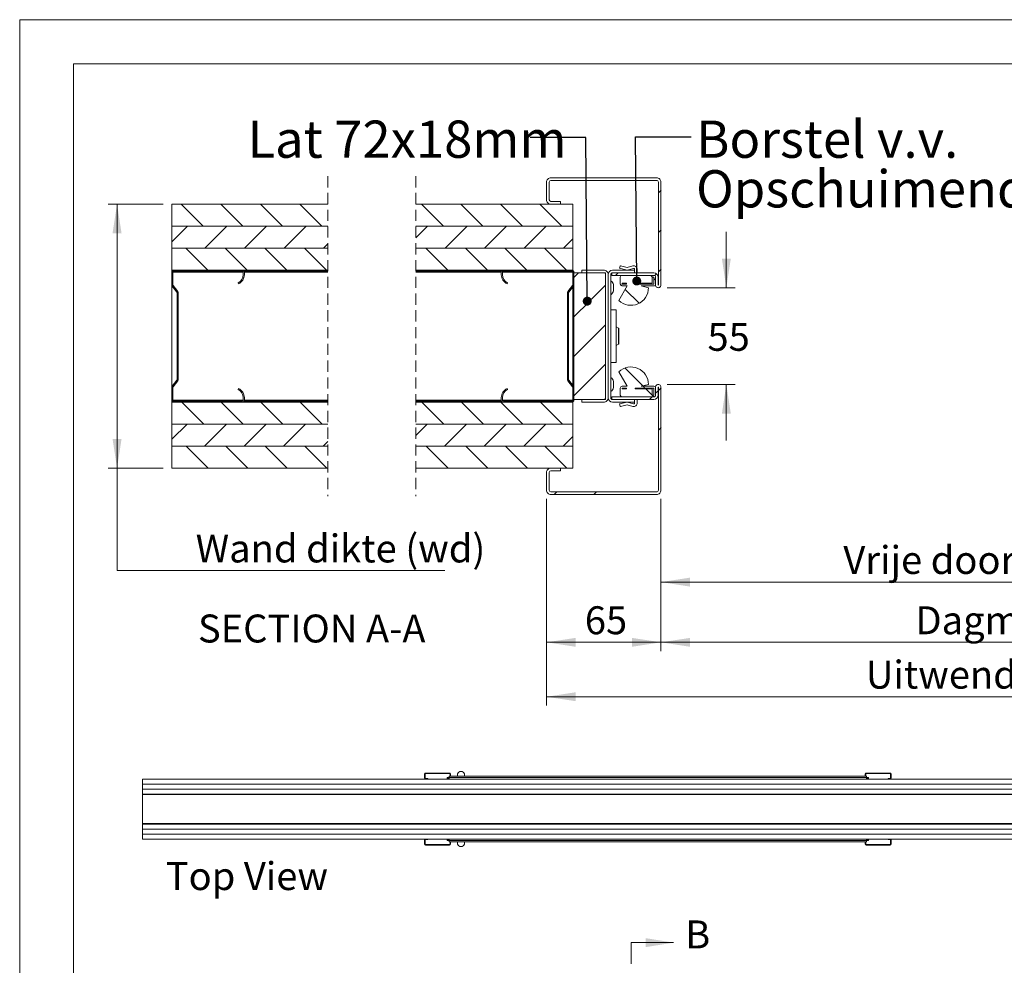
# Model space of a CAD drawing. Units: millimetres. Extents: x 0 to 420, y 0 to 297.
# Drawn here: x 0 to 112, y 190 to 297 of the extents above; entities that cross this region are included whole.
import ezdxf

# ---------------------------------------------------------------- set-up
doc = ezdxf.new("R2010")
doc.units = ezdxf.units.MM
doc.linetypes.add('HIDDEN', pattern=[1.905, 1.27, -0.635])
doc.styles.add('SLDTEXTSTYLE0', font='TXT', dxfattribs={"width": 0.7})
doc.styles.add('SLDTEXTSTYLE2', font='TXT', dxfattribs={"width": 0.75})
doc.dimstyles.new('SLDDIMSTYLE0', dxfattribs={"dimtxt": 0.18, "dimasz": 1.016, "dimexe": 0, "dimexo": 0.0625, "dimgap": 0, "dimtad": 0, "dimtih": 1, "dimtoh": 1, "dimdec": 0, "dimrnd": 1e-09, "dimzin": 0, "dimdsep": 46, "dimtxsty": 'Standard', "dimblk1": 'DOT', "dimblk2": 'DOT', "dimsah": 1, "dimcen": 0.09, "dimadec": 0, "dimazin": 0, "dimtfac": 1.016, "dimtdec": 0, "dimtofl": 0, "dimtmove": 0, "dimatfit": 3, "dimldrblk": 'DOT', "dimfxl": 1, "dimfrac": 2, "dimtolj": 1, "dimtzin": 0, "dimarcsym": 0})
doc.dimstyles.new('SLDDIMSTYLE3', dxfattribs={"dimtxt": 3.175, "dimasz": 3.302, "dimexe": 0, "dimexo": 0.0625, "dimgap": 0.79375, "dimtad": 0, "dimtih": 1, "dimtoh": 1, "dimdec": 1, "dimlfac": 5, "dimrnd": 1e-09, "dimzin": 12, "dimdsep": 46, "dimtxsty": 'SLDTEXTSTYLE0', "dimsah": 1, "dimcen": 0.09, "dimadec": 0, "dimazin": 3, "dimtfac": 1, "dimtdec": 1, "dimtofl": 0, "dimtmove": 0, "dimatfit": 3, "dimfxl": 1, "dimfrac": 2, "dimtolj": 1, "dimtzin": 12, "dimarcsym": 0})
doc.dimstyles.new('SLDDIMSTYLE4', dxfattribs={"dimtxt": 3.175, "dimasz": 3.302, "dimexe": 0, "dimexo": 0.0625, "dimgap": 0.79375, "dimtad": 0, "dimtih": 1, "dimtoh": 1, "dimdec": 1, "dimlfac": 5, "dimrnd": 1e-09, "dimzin": 12, "dimdsep": 46, "dimtxsty": 'SLDTEXTSTYLE0', "dimsah": 1, "dimcen": 0.09, "dimadec": 0, "dimazin": 3, "dimtfac": 1, "dimtdec": 1, "dimtmove": 0, "dimatfit": 0, "dimfxl": 1, "dimfrac": 2, "dimtolj": 1, "dimtzin": 12, "dimarcsym": 0})

# ---------------------------------------------------------------- blocks, each defined once
blk = doc.blocks.new('_D_6')
at = {"color": 7, "linetype": 'Continuous', "lineweight": 18}
for p, q in [((16.27, 276.04), (10.05, 276.04)), ((11.05, 276.04), (11.05, 246.04)), ((16.27, 246.04), (10.05, 246.04)), ((11.05, 234.4), (11.05, 246.04)), ((48.28, 234.4), (11.05, 234.4))]:
    blk.add_line(p, q, dxfattribs=at)
for points in [[(11.05, 276.04), (10.54, 272.73), (11.56, 272.73)], [(11.05, 246.04), (11.56, 249.34), (10.54, 249.34)]]:
    blk.add_solid(points, dxfattribs=at)
at = {"color": 7, "linetype": 'Continuous', "lineweight": 18, "insert": (19.98, 238.49), "char_height": 3.175, "attachment_point": 1, "style": 'SLDTEXTSTYLE0'}
blk.add_mtext('Wand dikte (wd)', dxfattribs=at)
blk = doc.blocks.new('_D_9')
at = {"color": 7, "linetype": 'Continuous', "lineweight": 18}
for p, q in [((72.83, 242.54), (72.83, 225.24)), ((183.47, 242.54), (183.47, 225.24)), ((183.47, 226.24), (72.83, 226.24))]:
    blk.add_line(p, q, dxfattribs=at)
for points in [[(72.83, 226.24), (76.13, 225.73), (76.13, 226.74)], [(183.47, 226.24), (180.16, 226.74), (180.16, 225.73)]]:
    blk.add_solid(points, dxfattribs=at)
at = {"color": 7, "linetype": 'Continuous', "lineweight": 18, "insert": (101.73, 230.33), "char_height": 3.175, "attachment_point": 1, "style": 'SLDTEXTSTYLE0'}
blk.add_mtext('Dagmaat breedte = db - 45mm', dxfattribs=at)
blk = doc.blocks.new('_D_10')
at = {"color": 7, "linetype": 'Continuous', "lineweight": 18}
for p, q in [((59.83, 242.54), (59.83, 225.24)), ((72.83, 242.54), (72.83, 225.24)), ((59.83, 226.24), (72.83, 226.24))]:
    blk.add_line(p, q, dxfattribs=at)
for points in [[(59.83, 226.24), (63.13, 225.73), (63.13, 226.74)], [(72.83, 226.24), (69.53, 226.74), (69.53, 225.73)]]:
    blk.add_solid(points, dxfattribs=at)
at = {"color": 7, "linetype": 'Continuous', "lineweight": 18, "insert": (64.18, 230.33), "char_height": 3.175, "attachment_point": 1, "style": 'SLDTEXTSTYLE0'}
blk.add_mtext('65', dxfattribs=at)
blk = doc.blocks.new('_D_11')
at = {"color": 7, "linetype": 'Continuous', "lineweight": 18}
for p, q in [((59.83, 242.54), (59.83, 219.05)), ((196.47, 242.54), (196.47, 219.05)), ((59.83, 220.05), (196.47, 220.05))]:
    blk.add_line(p, q, dxfattribs=at)
for points in [[(59.83, 220.05), (63.13, 219.55), (63.13, 220.56)], [(196.47, 220.05), (193.16, 220.56), (193.16, 219.55)]]:
    blk.add_solid(points, dxfattribs=at)
at = {"color": 7, "linetype": 'Continuous', "lineweight": 18, "insert": (96.1, 224.15), "char_height": 3.175, "attachment_point": 1, "style": 'SLDTEXTSTYLE0'}
blk.add_mtext('Uitwendige kozijnmaat = db + 85 mm', dxfattribs=at)
blk = doc.blocks.new('_D_13')
at = {"color": 174, "linetype": 'Continuous', "lineweight": 18, "true_color": 0x0000a0}
for p, q in [((164.45, 256.04), (164.45, 232.08)), ((72.83, 242.54), (72.83, 232.08)), ((72.83, 233.08), (164.45, 233.08))]:
    blk.add_line(p, q, dxfattribs=at)
for points in [[(72.83, 233.08), (76.13, 232.57), (76.13, 233.59)], [(164.45, 233.08), (161.15, 233.59), (161.15, 232.57)]]:
    blk.add_solid(points, dxfattribs=at)
at = {"color": 174, "linetype": 'Continuous', "lineweight": 18, "true_color": 0x0000a0, "insert": (93.54, 237.18), "char_height": 3.175, "attachment_point": 1, "style": 'SLDTEXTSTYLE0'}
blk.add_mtext('Vrije doorgang = db - 140mm', dxfattribs=at)
blk = doc.blocks.new('_D_15')
at = {"color": 7, "linetype": 'Continuous', "lineweight": 18}
for p, q in [((80.25, 266.54), (80.25, 272.89)), ((73.52, 266.54), (81.25, 266.54)), ((73.52, 255.54), (81.25, 255.54)), ((80.25, 255.54), (80.25, 249.19))]:
    blk.add_line(p, q, dxfattribs=at)
for points in [[(80.25, 266.54), (80.76, 269.84), (79.75, 269.84)], [(80.25, 255.54), (79.75, 252.23), (80.76, 252.23)]]:
    blk.add_solid(points, dxfattribs=at)
at = {"color": 7, "linetype": 'Continuous', "lineweight": 18, "insert": (78.11, 262.54), "char_height": 3.175, "attachment_point": 1, "style": 'SLDTEXTSTYLE0'}
blk.add_mtext('55', dxfattribs=at)
blk = doc.blocks.new('_Dot')
at = {"color": 0, "linetype": 'ByBlock', "lineweight": -2}
blk.add_line((-0.5, 0), (-1, 0), dxfattribs=at)
at = {"color": 0, "linetype": 'ByBlock', "const_width": 0.5}
blk.add_lwpolyline([(-0.25, 0, 1), (0.25, 0, 1)], format="xyb", close=True, dxfattribs=at)
blk = doc.blocks.new('SW_NOTE_5')
at = {"color": 0, "linetype": 'Continuous', "lineweight": 0, "char_height": 4.2333, "attachment_point": 1, "style": 'SLDTEXTSTYLE0'}
for s, insert in [('Borstel v.v.', (0.54, 1.86)), ('Opschuimend materiaal', (0.54, -3.78))]:
    blk.add_mtext(s, dxfattribs=dict(at, insert=insert))
blk = doc.blocks.new('SW_HATCH_0')
at = {"color": 0, "linetype": 'Continuous', "lineweight": 18}
for p, q in [((-230.31, 14.08), (-230.29, 14.1)), ((-227.25, 12.65), (-226.95, 12.95)), ((-278.94, 8.88), (-281.44, 11.38)), ((-274.45, 8.88), (-276.95, 11.38)), ((-269.96, 8.88), (-272.46, 11.38)), ((-265.47, 8.88), (-267.97, 11.38)), ((-251.67, 8.88), (-254.17, 11.38)), ((-247.18, 8.88), (-249.68, 11.38)), ((-242.69, 8.88), (-245.19, 11.38)), ((-238.2, 8.88), (-240.7, 11.38)), ((-282.52, 7.1), (-280.74, 8.88)), ((-278.75, 6.38), (-276.25, 8.88)), ((-274.26, 6.38), (-271.76, 8.88)), ((-269.77, 6.38), (-267.27, 8.88)), ((-254.8, 7.55), (-253.47, 8.88)), ((-251.48, 6.38), (-248.98, 8.88)), ((-246.99, 6.38), (-244.49, 8.88)), ((-242.5, 6.38), (-240, 8.88)), ((-227.25, 8.16), (-226.95, 8.46)), ((-265.28, 6.38), (-264.8, 6.86)), ((-238.01, 6.38), (-236.97, 7.42)), ((-278.43, 3.88), (-280.93, 6.38)), ((-273.94, 3.88), (-276.44, 6.38)), ((-269.45, 3.88), (-271.95, 6.38)), ((-264.96, 3.88), (-267.46, 6.38)), ((-251.16, 3.88), (-253.66, 6.38)), ((-246.67, 3.88), (-249.17, 6.38)), ((-242.18, 3.88), (-244.68, 6.38)), ((-237.69, 3.88), (-240.19, 6.38)), ((-276.88, 3.76), (-276.76, 3.88)), ((-240.63, 3.76), (-240.51, 3.88)), ((-236.85, 3.05), (-236.32, 3.58)), ((-232.13, 3.28), (-231.83, 3.58)), ((-227.67, 3.25), (-227.46, 3.46)), ((-227.25, 3.67), (-226.95, 3.97)), ((-236.97, 2.93), (-236.85, 3.05)), ((-231.4, 2.08), (-231.57, 2.25)), ((-227.91, 3.08), (-228.11, 3.28)), ((-227.57, 2.74), (-227.77, 2.94)), ((-234.83, 0.58), (-233.25, 2.16)), ((-229.44, 0.11), (-231.01, 1.69)), ((-236.85, -1.44), (-235.05, 0.36)), ((-281.92, -1.28), (-281.8, -1.16)), ((-237.57, -2.16), (-237.45, -2.04)), ((-236.85, -5.93), (-233.25, -2.33)), ((-281.92, -5.77), (-281.8, -5.65)), ((-237.57, -6.65), (-237.45, -6.53)), ((-236.85, -10.42), (-233.25, -6.82)), ((-229.03, -9.28), (-231.06, -7.24)), ((-228.78, -9.52), (-228.98, -9.32)), ((-227.78, -10.52), (-228.68, -9.62)), ((-227.57, -10.12), (-227.27, -9.82)), ((-227.25, -9.8), (-226.95, -9.5)), ((-282.52, -10.86), (-282.4, -10.74)), ((-278.89, -13.62), (-281.39, -11.12)), ((-278.29, -11.12), (-278.17, -11)), ((-274.4, -13.62), (-276.9, -11.12)), ((-269.91, -13.62), (-272.41, -11.12)), ((-265.42, -13.62), (-267.92, -11.12)), ((-251.62, -13.62), (-254.12, -11.12)), ((-247.13, -13.62), (-249.63, -11.12)), ((-242.64, -13.62), (-245.14, -11.12)), ((-242.04, -11.12), (-241.92, -11)), ((-238.15, -13.62), (-240.65, -11.12)), ((-228.27, -10.82), (-227.97, -10.52)), ((-282.52, -15.35), (-280.79, -13.62)), ((-278.8, -16.12), (-276.3, -13.62)), ((-274.31, -16.12), (-271.81, -13.62)), ((-269.82, -16.12), (-267.32, -13.62)), ((-254.8, -14.9), (-253.52, -13.62)), ((-251.53, -16.12), (-249.03, -13.62)), ((-247.04, -16.12), (-244.54, -13.62)), ((-242.55, -16.12), (-240.05, -13.62)), ((-227.25, -14.29), (-226.95, -13.99)), ((-265.33, -16.12), (-264.8, -15.59)), ((-238.06, -16.12), (-236.97, -15.03)), ((-278.38, -18.62), (-280.88, -16.12)), ((-273.89, -18.62), (-276.39, -16.12)), ((-269.4, -18.62), (-271.9, -16.12)), ((-264.91, -18.62), (-267.41, -16.12)), ((-251.11, -18.62), (-253.61, -16.12)), ((-246.62, -18.62), (-249.12, -16.12)), ((-242.13, -18.62), (-244.63, -16.12)), ((-237.64, -18.62), (-240.14, -16.12)), ((-239.07, -21.62), (-238.77, -21.32)), ((-234.58, -21.62), (-234.28, -21.32))]:
    blk.add_line(p, q, dxfattribs=at)
blk = doc.blocks.new('Top View')
at = {"color": 174, "linetype": 'Continuous', "lineweight": 0, "true_color": 0x0000a0, "insert": (0, 7.46), "char_height": 6.35, "attachment_point": 1, "style": 'SLDTEXTSTYLE0'}
blk.add_mtext('Top View', dxfattribs=at)

msp = doc.modelspace()

# ---------------------------------------------------------------- linework, layer by layer
at = {"color": 7, "linetype": 'Continuous', "lineweight": 18}
for p, q in [((420.0003, 296.9972), (-0.0072, 296.9972)), ((-0.0072, 296.9972), (-0.0072, 0.0005)), ((413.5003, 291.9972), (6.0928, 291.9972)), ((6.0928, 291.9972), (6.0928, 5.0005)), ((59.8315, 276.5352), (59.8315, 278.5352)), ((60.1315, 276.5352), (60.1315, 278.5352)), ((60.3315, 279.0352), (72.3315, 279.0352)), ((60.3315, 278.7352), (72.3315, 278.7352)), ((72.5315, 266.8452), (72.5315, 278.5352)), ((72.8315, 266.8452), (72.8315, 278.5352)), ((61.4315, 276.3352), (60.3315, 276.3352)), ((61.4315, 276.3352), (61.4315, 276.0352)), ((17.269, 276.0352), (17.269, 273.5352)), ((34.9885, 276.0352), (17.269, 276.0352)), ((62.8115, 276.0352), (44.9885, 276.0352)), ((61.4315, 276.0352), (60.3315, 276.0352)), ((62.8115, 276.0352), (62.8115, 273.5352)), ((17.269, 273.5352), (34.9885, 273.5352)), ((34.9885, 273.5352), (17.269, 273.5352)), ((17.269, 273.5352), (17.269, 271.0352)), ((44.9885, 273.5352), (62.8115, 273.5352)), ((62.8115, 273.5352), (44.9885, 273.5352)), ((62.8115, 273.5352), (62.8115, 271.0352)), ((17.269, 271.0352), (34.9885, 271.0352)), ((17.269, 271.0352), (17.269, 268.5352)), ((34.9885, 271.0352), (17.269, 271.0352)), ((44.9885, 271.0352), (62.8115, 271.0352)), ((62.8115, 271.0352), (44.9885, 271.0352)), ((62.8115, 271.0352), (62.8115, 268.5352)), ((17.269, 268.5352), (34.9885, 268.5352)), ((17.269, 268.4152), (17.269, 268.5352)), ((17.3012, 268.4152), (17.269, 268.4152)), ((17.269, 268.4152), (17.269, 268.2952)), ((17.509, 268.5352), (25.269, 268.5352)), ((17.509, 268.4152), (25.269, 268.4152)), ((34.9885, 268.4152), (25.4769, 268.4152)), ((44.9885, 268.5352), (62.8115, 268.5352)), ((54.7236, 268.4152), (44.9885, 268.4152)), ((54.9315, 268.5352), (62.6915, 268.5352)), ((54.9315, 268.4152), (62.6915, 268.4152)), ((62.8115, 268.5352), (62.8115, 268.503)), ((63.8315, 268.2352), (63.8315, 268.5352)), ((63.8315, 268.5352), (66.3315, 268.5352)), ((67.3315, 268.5352), (69.8315, 268.5352)), ((68.1933, 268.9963), (68.1315, 268.7416)), ((68.1315, 268.7416), (68.9815, 268.5352)), ((68.9815, 268.846), (68.2416, 269.0257)), ((69.6267, 269.0212), (68.9815, 268.846)), ((68.9815, 268.5352), (69.7053, 268.7317)), ((69.8315, 268.6352), (69.8315, 268.5352)), ((69.8315, 268.5352), (69.8315, 268.2352)), ((70.1315, 268.2352), (70.1315, 268.6352)), ((17.269, 266.856), (17.269, 268.2952)), ((17.389, 266.856), (17.389, 268.2952)), ((25.389, 268.2952), (25.389, 268.0152)), ((25.509, 268.2952), (25.509, 268.0152)), ((54.6915, 268.0152), (54.6915, 268.2952)), ((54.8115, 268.0152), (54.8115, 268.2952)), ((62.8115, 268.2952), (62.8115, 266.856)), ((62.9315, 268.2952), (62.9315, 266.856)), ((62.9315, 268.2352), (62.9315, 253.8352)), ((62.9315, 268.2352), (66.5315, 268.2352)), ((63.8315, 268.2352), (66.3315, 268.2352)), ((66.5315, 268.2352), (66.5315, 253.8352)), ((66.5315, 254.0352), (66.5315, 268.0352)), ((66.8315, 268.0352), (66.8315, 254.0352)), ((67.1315, 268.0352), (67.1315, 254.0352)), ((72.0115, 268.2352), (67.2315, 268.2352)), ((67.2315, 267.9352), (67.2315, 268.2352)), ((72.0115, 267.9352), (67.2315, 267.9352)), ((67.3315, 268.2352), (69.8315, 268.2352)), ((68.2115, 266.9352), (68.2115, 267.7352)), ((68.4115, 267.9352), (72.0115, 267.9352)), ((71.8115, 267.7352), (72.0115, 267.7352)), ((71.8115, 267.7352), (71.8115, 267.0352)), ((72.0115, 267.7352), (72.0115, 266.9352)), ((72.2115, 267.7352), (72.2115, 266.9352)), ((72.2115, 267.7352), (72.2115, 266.8452)), ((72.5115, 267.7352), (72.5115, 266.8452)), ((17.269, 266.856), (17.269, 255.2144)), ((17.8441, 266.0267), (17.3188, 266.7097)), ((17.9392, 266.0999), (17.4139, 266.7828)), ((24.789, 267.0987), (24.837, 266.9887)), ((55.3635, 266.9887), (55.4115, 267.0987)), ((62.7866, 266.7828), (62.2612, 266.0999)), ((62.8817, 266.7097), (62.3563, 266.0267)), ((62.8115, 255.452), (62.8115, 266.6184)), ((67.4315, 266.1852), (67.4315, 266.8852)), ((68.0401, 265.0794), (68.996, 266.7352)), ((68.9115, 267.0352), (68.4115, 267.0352)), ((68.4115, 266.9352), (68.4115, 267.0352)), ((68.9115, 266.9352), (68.4115, 266.9352)), ((68.996, 266.7352), (68.4115, 266.7352)), ((68.9115, 266.9352), (68.9115, 267.0352)), ((71.8115, 267.0352), (69.9115, 267.0352)), ((69.9115, 267.0352), (69.9115, 266.9352)), ((72.0115, 266.9352), (69.9115, 266.9352)), ((72.0115, 266.7352), (70.5608, 266.7352)), ((70.5608, 266.7352), (71.4115, 266.5349)), ((17.869, 256.1168), (17.869, 265.9535)), ((17.989, 256.1168), (17.989, 265.9535)), ((62.2115, 265.9535), (62.2115, 256.1168)), ((62.3315, 265.9535), (62.3315, 256.1168)), ((67.7315, 264.0352), (67.1315, 264.0352)), ((67.7315, 264.0352), (67.7315, 258.0352)), ((68.0051, 261.9493), (67.7315, 262.0959)), ((68.0315, 261.9052), (68.0315, 261.0352)), ((68.0315, 261.0352), (68.0315, 260.1651)), ((67.7315, 259.9745), (68.0051, 260.121)), ((67.7315, 258.0352), (67.1315, 258.0352)), ((68.996, 255.3352), (68.0401, 256.9909)), ((17.269, 253.7752), (17.269, 255.2144)), ((17.3188, 255.3607), (17.8441, 256.0436)), ((17.389, 253.7752), (17.389, 255.2144)), ((17.4139, 255.2875), (17.9392, 255.9705)), ((24.837, 255.0817), (24.789, 254.9717)), ((55.4115, 254.9717), (55.3635, 255.0817)), ((62.2612, 255.9705), (62.7866, 255.2875)), ((62.3563, 256.0436), (62.8817, 255.3607)), ((62.8115, 255.2144), (62.8115, 253.7752)), ((62.9315, 255.2144), (62.9315, 253.7752)), ((67.4315, 255.1852), (67.4315, 255.8852)), ((68.2115, 254.3352), (68.2115, 255.1352)), ((68.4115, 255.3352), (68.996, 255.3352)), ((68.4115, 255.1352), (68.9115, 255.1352)), ((68.4115, 255.0352), (68.4115, 255.1352)), ((68.4115, 255.0352), (68.9115, 255.0352)), ((68.9115, 255.0352), (68.9115, 255.1352)), ((69.9115, 255.1352), (72.0115, 255.1352)), ((69.9115, 255.1352), (69.9115, 255.0352)), ((69.9115, 255.0352), (71.8115, 255.0352)), ((71.4115, 255.5355), (70.5608, 255.3352)), ((70.5608, 255.3352), (72.0115, 255.3352)), ((71.8115, 255.0352), (71.8115, 254.3352)), ((72.0115, 255.1352), (72.0115, 254.3352)), ((72.2115, 255.2252), (72.2115, 254.3352)), ((72.2115, 255.1352), (72.2115, 254.3352)), ((72.5115, 255.2252), (72.5115, 254.3352)), ((72.5315, 243.5352), (72.5315, 255.2252)), ((72.8315, 243.5352), (72.8315, 255.2252)), ((25.389, 254.0552), (25.389, 253.7752)), ((25.509, 254.0552), (25.509, 253.7752)), ((54.6915, 253.7752), (54.6915, 254.0552)), ((54.8115, 253.7752), (54.8115, 254.0552)), ((67.2315, 253.8352), (67.2315, 254.1352)), ((67.2315, 254.1352), (72.0115, 254.1352)), ((72.0115, 254.1352), (68.4115, 254.1352)), ((72.0115, 254.3352), (71.8115, 254.3352)), ((17.269, 253.7752), (17.269, 253.6552)), ((17.269, 253.5352), (17.269, 253.6552)), ((17.3012, 253.6552), (17.269, 253.6552)), ((34.9885, 253.5352), (17.269, 253.5352)), ((17.269, 253.5352), (17.269, 251.0352)), ((25.269, 253.6552), (17.509, 253.6552)), ((25.269, 253.5352), (17.509, 253.5352)), ((34.9885, 253.6552), (25.4769, 253.6552)), ((54.7236, 253.6552), (44.9885, 253.6552)), ((62.8115, 253.5352), (44.9885, 253.5352)), ((62.6915, 253.6552), (54.9315, 253.6552)), ((62.6915, 253.5352), (54.9315, 253.5352)), ((62.8115, 253.5673), (62.8115, 253.5352)), ((62.8115, 253.5352), (62.8115, 251.0352)), ((66.5315, 253.8352), (62.9315, 253.8352)), ((63.8315, 253.5352), (63.8315, 253.8352)), ((66.3315, 253.8352), (63.8315, 253.8352)), ((66.3315, 253.5352), (63.8315, 253.5352)), ((67.2315, 253.8352), (72.0115, 253.8352)), ((69.8315, 253.8352), (67.3315, 253.8352)), ((69.8315, 253.5352), (67.3315, 253.5352)), ((68.1315, 253.3287), (68.9815, 253.5352)), ((68.1933, 253.074), (68.1315, 253.3287)), ((68.9815, 253.2243), (68.2416, 253.0446)), ((68.9815, 253.5352), (69.7053, 253.3387)), ((69.6267, 253.0491), (68.9815, 253.2243)), ((69.8315, 253.8352), (69.8315, 253.5352)), ((69.8315, 253.4352), (69.8315, 253.5352)), ((70.1315, 253.8352), (70.1315, 253.4352)), ((34.9885, 251.0352), (17.269, 251.0352)), ((17.269, 251.0352), (17.269, 248.5352)), ((17.269, 251.0352), (34.9885, 251.0352)), ((62.8115, 251.0352), (44.9885, 251.0352)), ((44.9885, 251.0352), (62.8115, 251.0352)), ((62.8115, 251.0352), (62.8115, 248.5352)), ((17.269, 248.5352), (34.9885, 248.5352)), ((34.9885, 248.5351), (17.269, 248.5351)), ((17.269, 248.5351), (17.269, 246.0351)), ((44.9885, 248.5352), (62.8115, 248.5352)), ((62.8115, 248.5351), (44.9885, 248.5351)), ((62.8115, 248.5351), (62.8115, 246.0351)), ((17.269, 246.0351), (34.9885, 246.0351)), ((44.9885, 246.0351), (62.8115, 246.0351)), ((60.3315, 246.0352), (61.4315, 246.0352)), ((61.4315, 246.0352), (61.4315, 245.7352)), ((59.8315, 243.5352), (59.8315, 245.5352)), ((60.1315, 243.5352), (60.1315, 245.5352)), ((60.3315, 245.7352), (61.4315, 245.7352)), ((72.3315, 243.3352), (60.3315, 243.3352)), ((72.3315, 243.0352), (60.3315, 243.0352)), ((46.0945, 211.3158), (46.0945, 211.384)), ((48.8217, 211.384), (46.0945, 211.384)), ((48.8217, 211.3158), (48.8217, 211.384)), ((96.1434, 211.3158), (96.1434, 211.384)), ((96.1434, 211.384), (98.8706, 211.384)), ((98.8706, 211.3158), (98.8706, 211.384)), ((13.9308, 210.7022), (13.9308, 210.134)), ((179.8399, 210.7022), (13.9308, 210.7022)), ((45.9808, 211.2703), (45.9808, 210.8158)), ((46.049, 211.2703), (45.9808, 211.2703)), ((46.049, 210.8158), (45.9808, 210.8158)), ((46.049, 211.2703), (46.049, 210.8158)), ((48.8217, 211.3158), (46.0945, 211.3158)), ((46.0945, 210.7703), (46.3445, 210.7703)), ((46.3445, 210.7022), (46.3445, 210.7703)), ((48.5596, 210.7022), (48.5596, 210.884)), ((48.5596, 210.884), (48.6682, 210.884)), ((48.6682, 210.884), (48.778, 210.884)), ((48.778, 211.0203), (48.778, 210.8678)), ((48.778, 211.0203), (48.8672, 211.0203)), ((48.778, 210.8678), (96.1871, 210.8678)), ((48.778, 210.7022), (48.778, 210.8678)), ((48.8672, 211.2703), (48.9354, 211.2703)), ((48.8672, 211.2703), (48.8672, 211.0203)), ((48.8672, 211.0203), (48.9354, 211.0203)), ((48.9354, 211.2703), (48.9354, 211.0203)), ((48.9354, 211.0203), (96.0297, 211.0203)), ((49.7081, 211.1567), (49.7081, 211.0203)), ((50.5263, 211.0203), (50.5263, 211.1567)), ((96.0979, 211.2703), (96.0297, 211.2703)), ((96.0297, 211.2703), (96.0297, 211.0203)), ((96.0979, 211.0203), (96.0297, 211.0203)), ((96.0979, 211.2703), (96.0979, 211.0203)), ((96.0979, 211.0203), (96.1871, 211.0203)), ((96.1434, 211.3158), (98.8706, 211.3158)), ((96.1871, 211.0203), (96.1871, 210.8678)), ((96.1871, 210.884), (96.2969, 210.884)), ((96.1871, 210.7022), (96.1871, 210.8678)), ((96.4055, 210.884), (96.2969, 210.884)), ((96.4055, 210.7022), (96.4055, 210.884)), ((98.8706, 210.7703), (98.6206, 210.7703)), ((98.6206, 210.7022), (98.6206, 210.7703)), ((98.9161, 211.2703), (98.9843, 211.2703)), ((98.9161, 211.2703), (98.9161, 210.8158)), ((98.9161, 210.8158), (98.9843, 210.8158)), ((98.9843, 211.2703), (98.9843, 210.8158)), ((13.9308, 210.134), (179.8399, 210.134)), ((179.8399, 210.134), (13.9308, 210.134)), ((13.9308, 210.134), (13.9308, 209.5658)), ((13.9308, 209.5658), (179.8399, 209.5658)), ((179.8399, 209.5658), (13.9308, 209.5658)), ((13.9308, 209.5658), (13.9308, 208.9976)), ((48.5596, 210.134), (48.5596, 210.134)), ((48.5596, 209.5658), (48.5596, 209.5658)), ((96.4055, 210.134), (96.4055, 210.134)), ((96.4055, 209.5658), (96.4055, 209.5658)), ((13.9308, 208.9976), (179.8399, 208.9976)), ((13.9308, 208.9976), (13.9308, 208.9431)), ((13.9308, 208.9431), (13.9308, 205.6431)), ((13.9308, 208.9431), (179.8399, 208.9431)), ((13.9308, 205.6431), (179.8399, 205.6431)), ((13.9308, 205.6431), (13.9308, 205.5885)), ((13.9308, 205.5885), (13.9308, 205.0203)), ((179.8399, 205.5885), (13.9308, 205.5885)), ((13.9308, 205.0203), (13.9308, 204.4521)), ((179.8399, 205.0203), (13.9308, 205.0203)), ((13.9308, 205.0203), (179.8399, 205.0203)), ((48.5596, 205.0203), (48.5596, 205.0203)), ((96.4055, 205.0203), (96.4055, 205.0203)), ((179.8399, 204.4521), (13.9308, 204.4521)), ((13.9308, 204.4521), (13.9308, 203.884)), ((13.9308, 204.4521), (179.8399, 204.4521)), ((13.9308, 203.884), (179.8399, 203.884)), ((46.049, 203.7703), (45.9808, 203.7703)), ((45.9808, 203.3158), (45.9808, 203.7703)), ((46.049, 203.3158), (46.049, 203.7703)), ((46.0945, 203.8158), (46.3445, 203.8158)), ((46.3445, 203.884), (46.3445, 203.8158)), ((48.5596, 204.4521), (48.5596, 204.4521)), ((48.5596, 203.884), (48.5596, 203.7022)), ((48.5596, 203.7022), (48.6682, 203.7022)), ((48.778, 203.7022), (48.6682, 203.7022)), ((48.778, 203.884), (48.778, 203.7183)), ((48.778, 203.5658), (48.778, 203.7183)), ((96.1871, 203.7183), (48.778, 203.7183)), ((48.8672, 203.5658), (48.778, 203.5658)), ((48.8672, 203.5658), (48.9354, 203.5658)), ((48.8672, 203.3158), (48.8672, 203.5658)), ((48.9354, 203.3158), (48.9354, 203.5658)), ((96.0297, 203.5658), (48.9354, 203.5658)), ((49.7081, 203.5658), (49.7081, 203.4294)), ((50.5263, 203.4294), (50.5263, 203.5658)), ((96.0979, 203.5658), (96.0297, 203.5658)), ((96.0297, 203.3158), (96.0297, 203.5658)), ((96.0979, 203.3158), (96.0979, 203.5658)), ((96.1871, 203.5658), (96.0979, 203.5658)), ((96.1871, 203.884), (96.1871, 203.7183)), ((96.1871, 203.5658), (96.1871, 203.7183)), ((96.2969, 203.7022), (96.1871, 203.7022)), ((96.4055, 203.7022), (96.2969, 203.7022)), ((96.4055, 204.4521), (96.4055, 204.4521)), ((96.4055, 203.884), (96.4055, 203.7022)), ((98.6206, 203.884), (98.6206, 203.8158)), ((98.8706, 203.8158), (98.6206, 203.8158)), ((98.9161, 203.7703), (98.9843, 203.7703)), ((98.9161, 203.3158), (98.9161, 203.7703)), ((98.9843, 203.3158), (98.9843, 203.7703)), ((46.049, 203.3158), (45.9808, 203.3158)), ((46.0945, 203.2703), (46.0945, 203.2022)), ((48.8217, 203.2703), (46.0945, 203.2703)), ((48.8217, 203.2022), (46.0945, 203.2022)), ((48.8217, 203.2703), (48.8217, 203.2022)), ((48.8672, 203.3158), (48.9354, 203.3158)), ((96.0979, 203.3158), (96.0297, 203.3158)), ((96.1434, 203.2703), (96.1434, 203.2022)), ((96.1434, 203.2703), (98.8706, 203.2703)), ((96.1434, 203.2022), (98.8706, 203.2022)), ((98.8706, 203.2703), (98.8706, 203.2022)), ((98.9161, 203.3158), (98.9843, 203.3158)), ((69.4435, 192.1068), (69.4435, 189.6938)), ((69.4435, 192.1068), (74.2695, 192.1068))]:
    msp.add_line(p, q, dxfattribs=at)
at = {"color": 7, "linetype": 'HIDDEN', "lineweight": 18}
for p, q in [((34.9885, 279.2102), (34.9885, 242.8601)), ((44.9885, 279.2102), (44.9885, 242.8601))]:
    msp.add_line(p, q, dxfattribs=at)
at = {"color": 174, "linetype": 'Continuous', "lineweight": 18}
for p, q in [((25.389, 268.2952), (17.389, 268.2952)), ((34.9885, 268.2952), (25.509, 268.2952)), ((54.6915, 268.2952), (44.9885, 268.2952)), ((62.8115, 268.2952), (54.8115, 268.2952)), ((68.0051, 261.0352), (68.0051, 261.9493)), ((68.0051, 260.121), (68.0051, 261.0352)), ((25.389, 253.7752), (17.389, 253.7752)), ((34.9885, 253.7752), (25.509, 253.7752)), ((54.6915, 253.7752), (44.9885, 253.7752)), ((62.8115, 253.7752), (54.8115, 253.7752)), ((46.0945, 210.7703), (46.0945, 210.7022)), ((48.6682, 210.884), (48.6682, 210.7022)), ((96.2969, 210.7022), (96.2969, 210.884)), ((98.8706, 210.7703), (98.8706, 210.7022)), ((48.6682, 210.134), (48.6682, 210.134)), ((48.6682, 209.5658), (48.6682, 209.5658)), ((48.778, 210.134), (48.778, 210.134)), ((48.778, 209.5658), (48.778, 209.5658)), ((96.1871, 210.134), (96.1871, 210.134)), ((96.1871, 209.5658), (96.1871, 209.5658)), ((96.2969, 210.134), (96.2969, 210.134)), ((96.2969, 209.5658), (96.2969, 209.5658)), ((13.9854, 208.9976), (13.9854, 208.9903)), ((15.749, 208.9903), (15.749, 208.9976)), ((44.8672, 208.9976), (44.8672, 208.9903)), ((46.6308, 208.9903), (46.6308, 208.9976)), ((13.9854, 205.5958), (13.9854, 205.5885)), ((15.749, 205.5885), (15.749, 205.5958)), ((44.8672, 205.5958), (44.8672, 205.5885)), ((46.6308, 205.5885), (46.6308, 205.5958)), ((48.6682, 205.0203), (48.6682, 205.0203)), ((48.778, 205.0203), (48.778, 205.0203)), ((96.1871, 205.0203), (96.1871, 205.0203)), ((96.2969, 205.0203), (96.2969, 205.0203)), ((46.0945, 203.8158), (46.0945, 203.884)), ((48.6682, 204.4521), (48.6682, 204.4521)), ((48.6682, 203.884), (48.6682, 203.7022)), ((48.778, 204.4521), (48.778, 204.4521)), ((96.1871, 204.4521), (96.1871, 204.4521)), ((96.2969, 204.4521), (96.2969, 204.4521)), ((96.2969, 203.7022), (96.2969, 203.884)), ((98.8706, 203.8158), (98.8706, 203.884))]:
    msp.add_line(p, q, dxfattribs=at)
at = {"color": 7, "linetype": 'Continuous', "lineweight": 18}
for centre, radius, start, end in [((60.3315, 278.5352), 0.5, 89.999581, 180.001956), ((60.3315, 278.5352), 0.2, 90.004937, 179.999332), ((72.3315, 278.5352), 0.5, 359.998044, 90.000419), ((72.3315, 278.5352), 0.2, 0.000667, 90.001894), ((60.3315, 276.5352), 0.5, 179.997923, 270.000711), ((60.3315, 276.5352), 0.2, 180.000668, 269.995063), ((17.509, 268.2951), 0.24, 90.002555, 179.99371), ((17.509, 268.2952), 0.12, 89.997923, 180.003856), ((25.269, 268.2952), 0.24, 359.996573, 90.00147), ((25.269, 268.2952), 0.12, 359.996144, 90.002077), ((54.9315, 268.2952), 0.24, 89.99853, 180.003427), ((54.9315, 268.2952), 0.12, 89.997923, 180.003856), ((62.6915, 268.2952), 0.24, 359.996573, 90.00147), ((62.6915, 268.2952), 0.12, 359.996144, 90.002077), ((66.3315, 268.0352), 0.5, 359.998129, 90.000419), ((67.3315, 268.0352), 0.5, 90.001513, 179.997207), ((68.2322, 268.9869), 0.04, 76.333548, 166.370311), ((69.7315, 268.6352), 0.4, 0.000407, 105.188854), ((69.7315, 268.6352), 0.1, 359.991448, 105.195202), ((24.389, 268.0152), 1, 293.577856, 359.999942), ((24.389, 268.0152), 1.12, 293.577243, 0.000404), ((55.8115, 268.0152), 1.12, 180.000041, 246.420449), ((55.8115, 268.0152), 1, 180.000058, 246.422144), ((66.3315, 268.0352), 0.2, 0.000517, 89.995428), ((67.3315, 268.0352), 0.2, 89.997742, 179.999483), ((66.4805, 266.5762), 0.9999, 17.998838, 49.381647), ((68.4115, 267.7352), 0.2, 90.004572, 179.999483), ((72.0115, 267.7352), 0.5, 0.002733, 89.998633), ((72.0115, 267.7352), 0.2, 0.000517, 90.002258), ((17.5093, 266.8561), 0.2403, 180.024029, 217.552689), ((17.5091, 266.856), 0.1201, 180.005554, 217.537782), ((62.6915, 266.856), 0.1199, 322.414734, 0.008459), ((62.6914, 266.856), 0.24, 322.438474, 0.001543), ((66.4805, 266.4941), 0.9999, 310.618353, 342.001162), ((69.4115, 266.5352), 2, 226.70859, 359.991651), ((68.4115, 266.9352), 0.2, 180.00041, 269.995428), ((72.0115, 266.9352), 0.2, 269.997742, 359.99959), ((72.5215, 266.8452), 0.31, 179.998485, 0.001515), ((72.5215, 266.8452), 0.01, 180.008496, 359.991504), ((17.7491, 265.9536), 0.1199, 359.991541, 37.585266), ((17.749, 265.9536), 0.24, 359.998457, 37.561526), ((62.4513, 265.9536), 0.2399, 142.414734, 180.008547), ((62.4516, 265.9535), 0.1201, 142.462218, 179.994446), ((67.9815, 261.9052), 0.05, 0.009786, 61.819288), ((67.9815, 260.1651), 0.05, 298.180712, 359.990214), ((69.4115, 255.5352), 2, 0.008349, 133.29141), ((17.7491, 256.1168), 0.1199, 322.414734, 0.008459), ((17.749, 256.1168), 0.24, 322.438474, 0.001543), ((62.4513, 256.1168), 0.2399, 179.991453, 217.585266), ((62.4516, 256.1168), 0.1201, 180.005554, 217.537782), ((66.4805, 255.5762), 0.9999, 17.998838, 49.381647), ((17.5093, 255.2143), 0.2403, 142.447311, 179.975971), ((17.5091, 255.2143), 0.1201, 142.462218, 179.994446), ((24.389, 254.0552), 1.12, 359.999596, 66.422757), ((55.8115, 254.0552), 1.12, 113.579551, 179.999959), ((62.6915, 255.2144), 0.1199, 359.991541, 37.585266), ((62.6914, 255.2144), 0.24, 359.998457, 37.561526), ((66.4805, 255.4941), 0.9999, 310.618353, 342.001162), ((68.4115, 255.1352), 0.2, 90.004572, 179.99959), ((72.0115, 255.1352), 0.2, 0.00041, 90.002258), ((72.5215, 255.2252), 0.31, 359.998485, 180.001515), ((72.5215, 255.2252), 0.01, 0.008496, 179.991504), ((24.389, 254.0552), 1, 0.000058, 66.422144), ((55.8115, 254.0552), 1, 113.577856, 179.999942), ((66.3315, 254.0352), 0.5, 269.999581, 0.001871), ((66.3315, 254.0352), 0.2, 270.004572, 359.999483), ((67.3315, 254.0352), 0.5, 180.002793, 269.998487), ((67.3315, 254.0352), 0.2, 180.000517, 270.002258), ((68.4115, 254.3352), 0.2, 180.000517, 269.995428), ((72.0115, 254.3352), 0.2, 269.997742, 359.999483), ((72.0115, 254.3352), 0.5, 270.001367, 359.997267), ((17.509, 253.7752), 0.24, 180.00629, 269.997445), ((17.509, 253.7752), 0.12, 179.996144, 270.002077), ((25.269, 253.7752), 0.12, 269.997923, 0.003856), ((25.269, 253.7752), 0.24, 269.99853, 0.003427), ((54.9315, 253.7752), 0.24, 179.996573, 270.00147), ((54.9315, 253.7752), 0.12, 179.996144, 270.002077), ((62.6915, 253.7752), 0.24, 269.99853, 0.003427), ((62.6915, 253.7752), 0.12, 269.997923, 0.003856), ((68.2322, 253.0835), 0.04, 193.629689, 283.666452), ((69.7315, 253.4352), 0.4, 254.811146, 359.999593), ((69.7315, 253.4352), 0.1, 254.804798, 0.008552), ((60.3315, 245.5352), 0.5, 89.999289, 180.002077), ((60.3315, 245.5352), 0.2, 90.004937, 179.999332), ((60.3315, 243.5352), 0.5, 179.998044, 270.000419), ((60.3315, 243.5352), 0.2, 180.000668, 269.995063), ((72.3315, 243.5352), 0.5, 269.999581, 0.001956), ((72.3315, 243.5352), 0.2, 269.998106, 359.999333), ((46.0945, 211.2703), 0.1136, 90, 180), ((48.8217, 211.2703), 0.1136, 360, 90), ((50.1172, 211.1567), 0.4091, 340.528779, 199.471221), ((96.1434, 211.2703), 0.1136, 90, 180), ((98.8706, 211.2703), 0.1136, 0, 90), ((46.0945, 210.8158), 0.1136, 180, 270), ((46.0945, 211.2703), 0.0455, 90, 180), ((46.0945, 210.8158), 0.0455, 180, 270), ((48.8217, 211.2703), 0.0455, 0, 90), ((96.1434, 211.2703), 0.0455, 90, 180), ((98.8706, 211.2703), 0.0455, 0, 90), ((98.8706, 210.8158), 0.1136, 270, 0), ((98.8706, 210.8158), 0.0455, 270, 0), ((13.9854, 208.9431), 0.0545, 90, 120), ((15.749, 208.9431), 0.0545, 60, 90), ((44.8672, 208.9431), 0.0545, 90, 120), ((46.6308, 208.9431), 0.0545, 60, 90), ((13.9854, 205.6431), 0.0545, 240, 270), ((15.749, 205.6431), 0.0545, 270, 300), ((44.8672, 205.6431), 0.0545, 240, 270), ((46.6308, 205.6431), 0.0545, 270, 300), ((46.0945, 203.7703), 0.1136, 90, 180), ((46.0945, 203.7703), 0.0455, 90, 180), ((50.1172, 203.4294), 0.4091, 160.528779, 19.471221), ((98.8706, 203.7703), 0.1136, 0, 90), ((98.8706, 203.7703), 0.0455, 0, 90), ((46.0945, 203.3158), 0.1136, 180, 270), ((46.0945, 203.3158), 0.0455, 180, 270), ((48.8217, 203.3158), 0.1136, 270, 0), ((48.8217, 203.3158), 0.0455, 270, 360), ((96.1434, 203.3158), 0.1136, 180, 270), ((96.1434, 203.3158), 0.0455, 180, 270), ((98.8706, 203.3158), 0.0455, 270, 0), ((98.8706, 203.3158), 0.1136, 270, 0)]:
    msp.add_arc(centre, radius, start, end, dxfattribs=at)
msp.add_solid([(74.2695, 192.1068), (71.0945, 192.6148), (71.0945, 191.5988)], dxfattribs=at)

# ---------------------------------------------------------------- block references
at = {"color": 174, "linetype": 'Continuous', "lineweight": 0, "true_color": 0x0000a0}
msp.add_blockref('SW_NOTE_5', (76.2736, 283.6712), dxfattribs=at)
at = {"color": 7, "linetype": 'Continuous', "lineweight": 18}
msp.add_blockref('SW_HATCH_0', (299.7854, 264.6563), dxfattribs=at)
at = {"color": 7, "linetype": 'Continuous', "xscale": 0.5, "yscale": 0.5, "zscale": 0.5}
msp.add_blockref('Top View', (16.5811, 197.529), dxfattribs=at)

# ---------------------------------------------------------------- texts
at = {"color": 174, "linetype": 'Continuous', "lineweight": 0, "true_color": 0x0000a0, "style": 'SLDTEXTSTYLE0'}
for s, insert, char_height, attachment_point in [('Lat 72x18mm', (25.8529, 285.5338), 4.233333, 1), ('SECTION A-A', (33.1647, 229.3931), 3.175, 2)]:
    msp.add_mtext(s, dxfattribs=dict(at, insert=insert, char_height=char_height, attachment_point=attachment_point))
at = {"color": 7, "linetype": 'Continuous', "insert": (75.5762, 194.6281), "char_height": 3.175, "attachment_point": 1, "style": 'SLDTEXTSTYLE2'}
msp.add_mtext('B', dxfattribs=at)

# ---------------------------------------------------------------- dimensions: what is measured, and where the dimension line sits
at = {"color": 7, "linetype": 'Continuous', "lineweight": 18}
for base, p1, p2, dimstyle, picture, middle in [((11.0493, 246.0351), (17.269, 276.0352), (17.269, 246.0351), 'SLDDIMSTYLE3', '_D_6', (11.0493, 236.9834)), ((80.254, 255.5352), (72.5215, 266.5352), (72.5215, 255.5352), 'SLDDIMSTYLE4', '_D_15', (80.254, 261.0352))]:
    dim = msp.add_linear_dim(base=base, p1=p1, p2=p2, angle=90, dimstyle=dimstyle, dxfattribs=at)
    dim.commit()
    dim.dimension.update_dxf_attribs({"geometry": picture, "text_midpoint": middle, "dimtype": 160})
at = {"color": 174, "linetype": 'Continuous', "lineweight": 18, "true_color": 0x0000a0}
dim = msp.add_linear_dim(base=(164.4512, 235.6665), p1=(72.8315, 243.5352), p2=(164.4512, 257.0352), text='Vrije doorgang = db - 140mm', dimstyle='SLDDIMSTYLE3', dxfattribs=at)
dim.commit()
dim.dimension.update_dxf_attribs({"geometry": '_D_13', "text_midpoint": (118.6413, 235.6665), "dimtype": 160})
at = {"color": 7, "linetype": 'Continuous', "lineweight": 18}
dim = msp.add_linear_dim(base=(72.8315, 228.8193), p1=(59.8315, 243.5352), p2=(72.8315, 243.5352), dimstyle='SLDDIMSTYLE3', dxfattribs=at)
dim.commit()
dim.dimension.update_dxf_attribs({"geometry": '_D_10', "text_midpoint": (66.3243, 228.8193), "dimtype": 160})
for base, p1, p2, text, picture, middle in [((196.4663, 222.6377), (59.8315, 243.5352), (196.4663, 243.5352), 'Uitwendige kozijnmaat = db + 85 mm', '_D_11', (128.1489, 222.6377)), ((72.8315, 228.8193), (183.4663, 243.5352), (72.8315, 243.5352), 'Dagmaat breedte = db - 45mm', '_D_9', (128.1489, 228.8193))]:
    dim = msp.add_linear_dim(base=base, p1=p1, p2=p2, text=text, dimstyle='SLDDIMSTYLE3', dxfattribs=at)
    dim.commit()
    dim.dimension.update_dxf_attribs({"geometry": picture, "text_midpoint": middle, "dimtype": 160})

# ---------------------------------------------------------------- leaders
at = {"color": 174, "linetype": 'Continuous', "lineweight": 0, "true_color": 0x0000a0}
for points in [[(64.454, 265.0115), (64.3106, 283.6149), (57.9606, 283.6149)], [(70.0776, 267.2976), (69.9236, 283.6712), (76.2736, 283.6712)]]:
    msp.add_leader(points, dimstyle='SLDDIMSTYLE0', dxfattribs=at)

doc.saveas('drawing.dxf')
